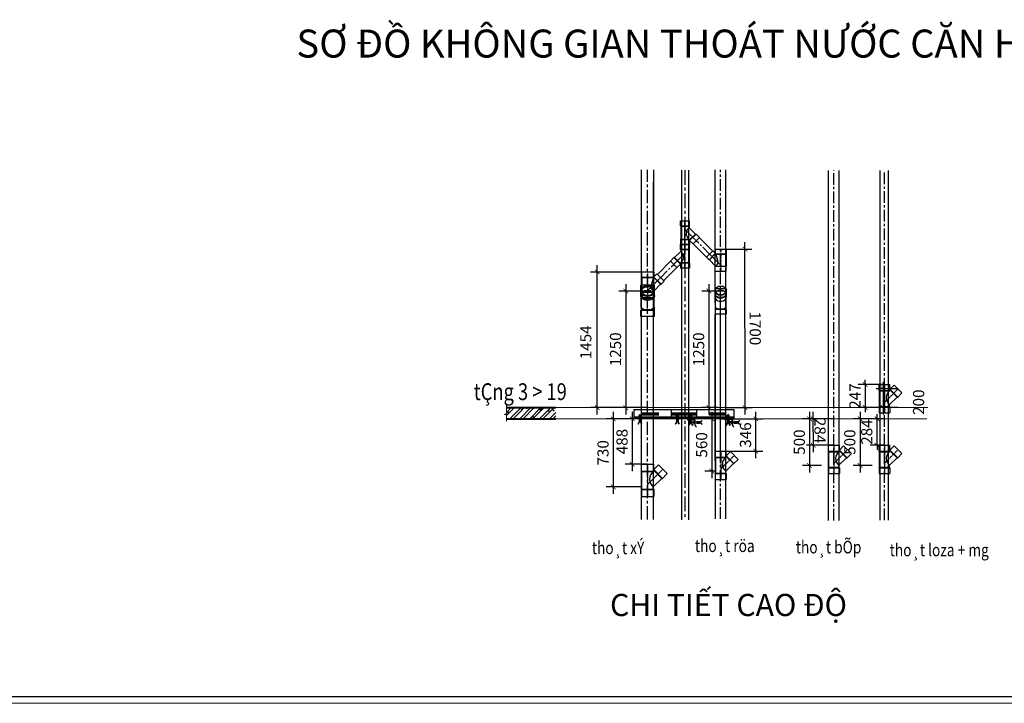
# Model space of a CAD drawing. Units: millimetres. Extents: x 1182064 to 2066477, y -240431 to 293785.
# Drawn here: x 1720065 to 1730630, y 94436 to 101765 of the extents above; entities that cross this region are included whole.
import ezdxf
from ezdxf.enums import TextEntityAlignment as Align

# ---------------------------------------------------------------- set-up
doc = ezdxf.new("R2010")
doc.units = ezdxf.units.MM
doc.linetypes.add('CENTER', pattern=[2, 1.25, -0.25, 0.25, -0.25])
doc.linetypes.add('CENTER2', pattern=[1.125, 0.75, -0.125, 0.125, -0.125])
for name, color, linetype, lineweight in [('0-TEXT', 7, 'Continuous', 9), ('4', 4, 'Continuous', 40), ('9', 9, 'Continuous', 5), ('A-Text', 7, 'Continuous', 20), ('G-ANNO-TTLB-THIN', 151, 'Continuous', 9), ('NET MANH', 8, 'Continuous', 13), ('P-SANR-FIXT', 250, 'Continuous', 5)]:
    doc.layers.add(name, color=color, linetype=linetype, lineweight=lineweight)
for name, color, linetype in [('1TN', 6, 'CENTER2'), ('KT_VATLIEU', 251, 'Continuous'), ('MT-CENTER', 9, 'CENTER2'), ('MT-WATER SUPPLY', 80, 'Continuous'), ('Phu kien uPVC', 3, 'Continuous'), ('TEXT-KT', 3, 'Continuous'), ('ống d100', 1, 'Continuous')]:
    doc.layers.add(name, color=color, linetype=linetype)
doc.styles.add('Arial', font='arial_2.ttf', dxfattribs={"height": 393.413174})
doc.styles.add('ISo a2 dam', font='arialbd_2.ttf')
doc.styles.add('style2', font='vnsimli.shx', dxfattribs={"width": 0.75})
doc.styles.add('vietnam_H', font='Vharial_6.ttf', dxfattribs={"width": 0.8})
doc.dimstyles.new('1-50', dxfattribs={"dimscale": 50, "dimtxt": 2.4, "dimasz": 1, "dimexe": 1.5, "dimexo": 0, "dimgap": 1, "dimtad": 1, "dimdec": 0, "dimzin": 0, "dimdsep": 46, "dimtxsty": 'style2', "dimblk1": 'ARCHTICK', "dimblk2": 'ARCHTICK', "dimsah": 1, "dimcen": 1, "dimdle": 1.5, "dimclrd": 8, "dimclre": 8, "dimclrt": 4, "dimadec": 0, "dimazin": 0, "dimtfac": 1, "dimtdec": 0, "dimtix": 1, "dimtmove": 2, "dimatfit": 3, "dimfxl": 6, "dimtfillclr": 1, "dimtolj": 1, "dimtzin": 0, "dimlwd": -1, "dimlwe": -1, "dimarcsym": 0})

# ---------------------------------------------------------------- blocks, each defined once
blk = doc.blocks.new('khunga2')
at = {"color": 4}
blk.add_line((-276, 276), (-112964, 276), dxfattribs=at)
at = {"layer": 'G-ANNO-TTLB-THIN'}
blk.add_line((-114000, 0), (0, 0), dxfattribs=at)
blk = doc.blocks.new('11123123123')
at = {"ltscale": 100}
for p, q in [((8045500, 331682), (8045468, 331682)), ((8046046, 331682), (8046013, 331682)), ((8046075, 331640), (8046075, 331608))]:
    blk.add_line(p, q, dxfattribs=at)
at = {"ltscale": 100, "const_width": 33}
for points in [[(8045689, 331714), (8045503, 331714)], [(8046009, 331714), (8045823, 331714)]]:
    blk.add_lwpolyline(points, dxfattribs=at)
at = {"layer": 'KT_VATLIEU', "color": 247, "ltscale": 2}
for p, q in [((8045420, 331761), (8045420, 331667)), ((8045420, 331682), (8046090, 331682)), ((8046075, 331653), (8045991, 331653)), ((8046075, 331653), (8046075, 331595))]:
    blk.add_line(p, q, dxfattribs=at)
blk.add_lwpolyline([(8045420, 331761), (8046091, 331761), (8046090, 331667), (8045420, 331667)], dxfattribs=at)
blk.add_arc((8046114, 331606), 40.1, 195.5433, 234.0477, dxfattribs=at)
at = {"layer": 'TEXT-KT', "color": 6}
for p, q in [((8045475, 331667), (8045475, 331629)), ((8045478, 331687), (8045478, 331697)), ((8045478, 331667), (8045478, 331629)), ((8045478, 331658), (8045490, 331658)), ((8045478, 331655), (8045490, 331655)), ((8045478, 331652), (8045490, 331652)), ((8045478, 331649), (8045490, 331649)), ((8045478, 331646), (8045490, 331646)), ((8045478, 331643), (8045490, 331643)), ((8045478, 331641), (8045490, 331641)), ((8045478, 331638), (8045490, 331638)), ((8045478, 331635), (8045490, 331635)), ((8045480, 331699), (8045480, 331705)), ((8045488, 331699), (8045488, 331705)), ((8045490, 331687), (8045490, 331697)), ((8045490, 331667), (8045490, 331629)), ((8045493, 331667), (8045493, 331629)), ((8046021, 331653), (8046021, 331614)), ((8046023, 331687), (8046023, 331697)), ((8046024, 331653), (8046024, 331614)), ((8046024, 331652), (8046036, 331652)), ((8046024, 331649), (8046036, 331649)), ((8046024, 331646), (8046036, 331646)), ((8046024, 331643), (8046036, 331643)), ((8046024, 331640), (8046036, 331640)), ((8046024, 331637), (8046036, 331637)), ((8046024, 331634), (8046036, 331634)), ((8046026, 331699), (8046026, 331705)), ((8046034, 331699), (8046034, 331705)), ((8046036, 331687), (8046036, 331697)), ((8046036, 331653), (8046036, 331614)), ((8046039, 331653), (8046039, 331614)), ((8046090, 331634), (8046128, 331634)), ((8045478, 331632), (8045490, 331632)), ((8045478, 331629), (8045490, 331629)), ((8046024, 331632), (8046036, 331632)), ((8046024, 331629), (8046036, 331629)), ((8046024, 331626), (8046036, 331626)), ((8046024, 331623), (8046036, 331623)), ((8046024, 331620), (8046036, 331620)), ((8046024, 331617), (8046036, 331617)), ((8046024, 331614), (8046036, 331614)), ((8046059, 331628), (8046053, 331628)), ((8046059, 331620), (8046053, 331620)), ((8046071, 331630), (8046061, 331630)), ((8046071, 331618), (8046061, 331618)), ((8046090, 331630), (8046128, 331630)), ((8046090, 331618), (8046128, 331618)), ((8046090, 331615), (8046128, 331615)), ((8046091, 331618), (8046091, 331630)), ((8046094, 331618), (8046094, 331630)), ((8046097, 331618), (8046097, 331630)), ((8046100, 331618), (8046100, 331630)), ((8046103, 331618), (8046103, 331630)), ((8046105, 331618), (8046105, 331630)), ((8046108, 331618), (8046108, 331630)), ((8046111, 331618), (8046111, 331630)), ((8046114, 331618), (8046114, 331630)), ((8046117, 331618), (8046117, 331630)), ((8046120, 331618), (8046120, 331630)), ((8046123, 331618), (8046123, 331630)), ((8046126, 331618), (8046126, 331630)), ((8046128, 331618), (8046128, 331630))]:
    blk.add_line(p, q, dxfattribs=at)
for points in [[(8045472, 331697), (8045472, 331687), (8045496, 331687)], [(8045493, 331699), (8045475, 331699)], [(8045488, 331705), (8045480, 331705)], [(8045486, 331701), (8045482, 331701)], [(8045496, 331687), (8045496, 331697)], [(8045496, 331687), (8045500, 331687), (8045500, 331682)], [(8046017, 331687), (8046013, 331687), (8046013, 331682)], [(8046017, 331697), (8046017, 331687), (8046042, 331687)], [(8046039, 331699), (8046020, 331699)], [(8046034, 331705), (8046026, 331705)], [(8046032, 331707), (8046028, 331707)], [(8046032, 331701), (8046028, 331701)], [(8046042, 331687), (8046042, 331697)], [(8046042, 331687), (8046046, 331687), (8046046, 331682)], [(8046059, 331633), (8046059, 331615)], [(8046071, 331636), (8046061, 331636)], [(8046061, 331612), (8046071, 331612), (8046071, 331636)], [(8046071, 331636), (8046071, 331640), (8046075, 331640)], [(8046053, 331628), (8046053, 331620)], [(8046057, 331626), (8046057, 331622)], [(8046071, 331612), (8046071, 331608), (8046075, 331608)]]:
    blk.add_lwpolyline(points, dxfattribs=at)
for centre, radius, start, end in [((8045475, 331696), 3.32, 22.6199, 157.3801), ((8045484, 331689), 10.2, 53.1301, 126.8699), ((8045493, 331696), 3.32, 22.6199, 157.3801), ((8046020, 331696), 3.32, 22.6199, 157.3801), ((8046030, 331689), 10.2, 53.1301, 126.8699), ((8046028, 331705), 2.04, 90, 180), ((8046032, 331705), 2.04, 0, 90), ((8046039, 331696), 3.32, 22.6199, 157.3801), ((8046062, 331633), 3.32, 112.6199, 247.3801), ((8046124, 331669), 35.9, 275.765, 319.0249), ((8046125, 331666), 35.9, 275.765, 323.3197), ((8045439, 331633), 35.9, 310.9751, 354.235), ((8045443, 331633), 35.9, 306.6803, 354.235), ((8045526, 331633), 35.9, 185.765, 233.3197), ((8045529, 331634), 35.9, 185.765, 229.0249), ((8045985, 331618), 35.9, 310.9751, 354.235), ((8045988, 331618), 35.9, 306.6803, 354.235), ((8046071, 331618), 35.9, 185.765, 233.3197), ((8046075, 331619), 35.9, 185.765, 229.0249), ((8046053, 331626), 2.04, 90, 180), ((8046053, 331622), 2.04, 180, 270), ((8046069, 331624), 10.2, 143.1301, 216.8699), ((8046062, 331615), 3.32, 112.6199, 247.3801), ((8046125, 331583), 35.9, 36.6803, 84.235), ((8046125, 331579), 35.9, 40.9751, 84.235)]:
    blk.add_arc(centre, radius, start, end, dxfattribs=at)
blk = doc.blocks.new('*U1709')
at = {"linetype": 'ByBlock', "ltscale": 200}
for points in [[(-3, 57), (3750, 57)], [(-3, 57), (3750, 57)], [(-3, 57), (3750, 57)], [(-3, -57), (3750, -57)], [(-3, -57), (3750, -57)], [(-3, -57), (3750, -57)]]:
    blk.add_lwpolyline(points, dxfattribs=at)
at = {"color": 8, "linetype": 'CENTER', "ltscale": 100}
blk.add_lwpolyline([(-3, 0), (3750, 0)], dxfattribs=at)
blk.add_lwpolyline([(-3, 0), (3750, 0)], dxfattribs=at)
blk.add_lwpolyline([(-3, 0), (3750, 0)], dxfattribs=at)
blk = doc.blocks.new('y90')
at = {"layer": 'MT-CENTER', "color": 1, "ltscale": 0.1}
for p, q in [((44.557, 18.951), (44.557, 16.415)), ((45.77, 18.561), (44.559, 17.35))]:
    blk.add_line(p, q, dxfattribs=at)
at = {"layer": 'MT-WATER SUPPLY', "color": 1}
for p, q in [((44.068, 18.419), (44.068, 18.951)), ((44.068, 18.951), (45.05, 18.951)), ((45.05, 18.419), (45.05, 18.951)), ((45.05, 18.529), (45.426, 18.905)), ((45.426, 18.905), (46.117, 18.214)), ((44.068, 18.419), (45.05, 18.419)), ((44.068, 18.419), (44.107, 18.378)), ((44.107, 16.987), (44.107, 18.378)), ((44.107, 18.378), (45.011, 18.378)), ((45.05, 18.419), (45.011, 18.378)), ((45.05, 18.529), (45.741, 17.838)), ((45.05, 18.529), (45.05, 18.472)), ((45.05, 18.472), (45.684, 17.838)), ((45.05, 18.419), (45.076, 18.445)), ((45.741, 17.838), (46.117, 18.214)), ((45.007, 17.162), (45.684, 17.838)), ((45.007, 16.987), (45.007, 17.162)), ((45.684, 17.838), (45.741, 17.838)), ((44.068, 16.947), (44.107, 16.987)), ((44.068, 16.947), (44.068, 16.415)), ((44.068, 16.947), (45.05, 16.947)), ((44.068, 16.415), (45.05, 16.415)), ((44.107, 16.987), (45.011, 16.987)), ((45.05, 16.947), (45.011, 16.987)), ((45.05, 16.947), (45.05, 16.415))]:
    blk.add_line(p, q, dxfattribs=at)
blk.add_arc((45.469, 17.769), 0.763, 126.92822, 232.75869, dxfattribs=at)
blk = doc.blocks.new('*U1717')
at = {"linetype": 'ByBlock', "ltscale": 200}
for points in [[(-3, 57), (2455, 57)], [(-3, 57), (2455, 57)], [(-3, 57), (2455, 57)], [(-3, -57), (2455, -57)], [(-3, -57), (2455, -57)], [(-3, -57), (2455, -57)]]:
    blk.add_lwpolyline(points, dxfattribs=at)
at = {"color": 8, "linetype": 'CENTER', "ltscale": 100}
blk.add_lwpolyline([(-3, 0), (2455, 0)], dxfattribs=at)
blk.add_lwpolyline([(-3, 0), (2455, 0)], dxfattribs=at)
blk.add_lwpolyline([(-3, 0), (2455, 0)], dxfattribs=at)
blk = doc.blocks.new('*U1710')
at = {"linetype": 'ByBlock', "ltscale": 200}
for points in [[(-3, 57), (1568, 57)], [(-3, 57), (1568, 57)], [(-3, 57), (1568, 57)], [(-3, -57), (1568, -57)], [(-3, -57), (1568, -57)], [(-3, -57), (1568, -57)]]:
    blk.add_lwpolyline(points, dxfattribs=at)
at = {"color": 8, "linetype": 'CENTER', "ltscale": 100}
blk.add_lwpolyline([(-3, 0), (1568, 0)], dxfattribs=at)
blk.add_lwpolyline([(-3, 0), (1568, 0)], dxfattribs=at)
blk.add_lwpolyline([(-3, 0), (1568, 0)], dxfattribs=at)
blk = doc.blocks.new('Y110')
at = {"layer": 'ống d100'}
for p, q in [((8020570, 311539), (8020570, 311489)), ((8020691, 311539), (8020570, 311539)), ((8020570, 311489), (8020570, 311489)), ((8020570, 311489), (8020570, 311489)), ((8020570, 311483), (8020570, 311448)), ((8020690, 311489), (8020691, 311489)), ((8020691, 311489), (8020690, 311489)), ((8020691, 311539), (8020691, 311489)), ((8020691, 311483), (8020691, 311448)), ((8020573, 311434), (8020573, 311346)), ((8020687, 311434), (8020687, 311346)), ((8020573, 311320), (8020570, 311316)), ((8020570, 311316), (8020570, 311266)), ((8020691, 311266), (8020570, 311266)), ((8020573, 311346), (8020573, 311320)), ((8020687, 311346), (8020687, 311320)), ((8020687, 311320), (8020691, 311316)), ((8020691, 311316), (8020691, 311266))]:
    blk.add_line(p, q, dxfattribs=at)
at = {"layer": 'ống d100', "color": 9}
for p, q in [((8020691, 311316), (8020570, 311316)), ((8020687, 311320), (8020573, 311320)), ((8020630, 311266), (8020630, 311316))]:
    blk.add_line(p, q, dxfattribs=at)
blk.add_ellipse((8020630, 311483), major_axis=(-60.5, 0), ratio=0.707107, dxfattribs=at)
blk.add_ellipse((8020630, 311448), major_axis=(-60.5, 0), ratio=0.707107, start_param=0, end_param=3.141593, dxfattribs=at)
at = {"layer": 'ống d100'}
blk.add_ellipse((8020630, 311346), major_axis=(-57, 0), ratio=0.414214, start_param=0, end_param=3.141593, dxfattribs=at)
blk.add_open_spline([(8020573, 311483), (8020573, 311481), (8020574, 311479), (8020575, 311474), (8020576, 311471), (8020579, 311466), (8020581, 311463), (8020586, 311458), (8020589, 311456), (8020596, 311452), (8020599, 311450), (8020607, 311447), (8020611, 311446), (8020620, 311445), (8020624, 311444), (8020633, 311444), (8020637, 311444), (8020646, 311445), (8020650, 311446), (8020658, 311449), (8020662, 311451), (8020669, 311454), (8020672, 311456), (8020677, 311461), (8020679, 311463), (8020683, 311469), (8020685, 311471), (8020687, 311477), (8020687, 311480), (8020687, 311486), (8020687, 311488), (8020685, 311494), (8020684, 311497), (8020680, 311502), (8020678, 311505), (8020673, 311509), (8020670, 311512), (8020663, 311516), (8020660, 311517), (8020652, 311520), (8020648, 311521), (8020639, 311522), (8020635, 311523), (8020626, 311523), (8020622, 311522), (8020613, 311521), (8020609, 311520), (8020601, 311517), (8020597, 311516), (8020591, 311512), (8020588, 311510), (8020582, 311505), (8020580, 311502), (8020577, 311497), (8020575, 311494), (8020574, 311489), (8020573, 311486), (8020573, 311483)], degree=3, knots=[0, 0, 0, 0, 0.178329, 0.178329, 0.404942, 0.404942, 0.631555, 0.631555, 0.858167, 0.858167, 1.08478, 1.08478, 1.311392, 1.311392, 1.538005, 1.538005, 1.764618, 1.764618, 1.99123, 1.99123, 2.217843, 2.217843, 2.444455, 2.444455, 2.671068, 2.671068, 2.89768, 2.89768, 3.124293, 3.124293, 3.350906, 3.350906, 3.577518, 3.577518, 3.804131, 3.804131, 4.030743, 4.030743, 4.257356, 4.257356, 4.483969, 4.483969, 4.710581, 4.710581, 4.937194, 4.937194, 5.163806, 5.163806, 5.390419, 5.390419, 5.617032, 5.617032, 5.843644, 5.843644, 6.070257, 6.070257, 6.283185, 6.283185, 6.283185, 6.283185], dxfattribs=at)
blk = doc.blocks.new('1111111')
at = {"layer": 'NET MANH', "ltscale": 5}
for p, q in [((8022049.7, 311561.7), (8022049.7, 311560.9)), ((8022104.1, 311561.4), (8022049.7, 311560.9)), ((8022104.1, 311562.2), (8022104.1, 311561.4))]:
    blk.add_line(p, q, dxfattribs=at)
for centre, start, end in [((8022049.7, 311558.9), 90.51545, 180.51545), ((8022104.1, 311559.4), 0.51545, 90.51545)]:
    blk.add_arc(centre, 2.07, start, end, dxfattribs=at)
at = {"layer": 'Phu kien uPVC', "ltscale": 5}
for p, q in [((8022103.2, 311562.3), (8022050.5, 311561.8)), ((8022103.3, 311556.4), (8022050.6, 311556)), ((8022135.7, 311526.5), (8022135.5, 311546.6)), ((8022018.7, 311525.4), (8022018.5, 311544.3))]:
    blk.add_line(p, q, dxfattribs=at)
blk.add_lwpolyline([(8022135.2, 311581), (8022100.9, 311606.2), (8022052.2, 311606.1), (8022018.2, 311581.4), (8022018.5, 311544.3), (8022053, 311520), (8022101.6, 311520.8), (8022135.5, 311546.6)], close=True, dxfattribs=at)
blk.add_lwpolyline([(8022018.5, 311540.2), (8022053, 311515.9), (8022101.7, 311516.7), (8022135.6, 311542.4)], dxfattribs=at)
for centre, start, end in [((8022050.6, 311558.9), 90.51545, 180.51545), ((8022050.6, 311558.9), 180.51545, 270.51545), ((8022103.2, 311559.4), 0.51545, 90.51545), ((8022103.2, 311559.4), 270.51545, 0.51545)]:
    blk.add_arc(centre, 2.93, start, end, dxfattribs=at)
blk.add_ellipse((8022077.2, 311525.9), major_axis=(58.5, 0.5), ratio=0.707107, start_param=3.140811, end_param=6.283185, dxfattribs=at)
blk = doc.blocks.new('Y-125x100(SIDE)DN')
for p, q in [((74, 216), (-74, 216)), ((-74, 216), (-74, 151)), ((-70, 148), (-74, 151)), ((-70, 148), (-70, -15)), ((74, 216), (74, 159)), ((74, 159), (107, 193)), ((107, 193), (193, 107)), ((152, 72), (70, -11)), ((152, 72), (157, 72)), ((157, 72), (193, 107)), ((-70, -15), (-74, -19)), ((-74, -84), (-74, -19)), ((-74, -84), (74, -84)), ((70, -11), (70, -15)), ((70, -15), (74, -19)), ((74, -84), (74, -19))]:
    blk.add_line(p, q)
at = {"color": 8}
for p, q in [((72, 151), (-74, 151)), ((69, 148), (-70, 148)), ((73, 157), (157, 72)), ((73, 152), (152, 72)), ((-74, -19), (74, -19)), ((-70, -15), (70, -15))]:
    blk.add_line(p, q, dxfattribs=at)
at = {"color": 8, "linetype": 'CENTER2', "ltscale": 0.25}
blk.add_line((150, 150), (0, 0), dxfattribs=at)
blk.add_lwpolyline([(0, 216), (0, -84)], dxfattribs=at)
at = {"color": 8}
blk.add_open_spline([(69, 148), (69, 147), (69, 147), (69, 147), (68, 146), (68, 144), (67, 143), (66, 139), (65, 138), (64, 134), (63, 132), (62, 128), (61, 126), (60, 121), (58, 118), (56, 112), (55, 108), (53, 102), (52, 98), (50, 91), (49, 88), (47, 80), (46, 77), (44, 70), (44, 66), (42, 59), (42, 55), (41, 50), (41, 48), (41, 44), (41, 42), (41, 39), (41, 37), (41, 33), (41, 31), (42, 27), (42, 25), (44, 21), (44, 19), (46, 16), (47, 14), (49, 11), (50, 9), (52, 7), (53, 5), (55, 3), (56, 2), (58, 0), (59, -1), (60, -3), (61, -4), (63, -5), (64, -6), (65, -7), (66, -7), (67, -8), (67, -9), (68, -9), (69, -10), (69, -10), (70, -10), (70, -11), (70, -11), (70, -11)], degree=3, knots=[142.856445, 142.856445, 142.856445, 142.856445, 142.973619, 142.973619, 147.14668, 147.14668, 154.167523, 154.167523, 161.188365, 161.188365, 168.209208, 168.209208, 175.230051, 175.230051, 185.939904, 185.939904, 196.649757, 196.649757, 207.35961, 207.35961, 218.069463, 218.069463, 228.779316, 228.779316, 239.489169, 239.489169, 250.199022, 250.199022, 255.553948, 255.553948, 260.908875, 260.908875, 266.774579, 266.774579, 272.640284, 272.640284, 278.505988, 278.505988, 284.371693, 284.371693, 290.237397, 290.237397, 296.103101, 296.103101, 301.968806, 301.968806, 307.83451, 307.83451, 313.349686, 313.349686, 318.864862, 318.864862, 324.380038, 324.380038, 329.895214, 329.895214, 335.41039, 335.41039, 340.925565, 340.925565, 346.440741, 346.440741, 351.955917, 351.955917, 351.955917, 351.955917], dxfattribs=at)
for points in [[(72, 151), (71, 150), (70, 149), (69, 148)], [(73, 152), (73, 151), (72, 151), (72, 151)]]:
    blk.add_open_spline(points, degree=3)
for points, knots in [([(74, 159), (74, 159), (73, 159), (73, 159), (73, 159), (73, 158), (73, 158), (73, 157), (73, 157), (73, 157), (73, 157), (73, 157)], [22.025665, 22.025665, 22.025665, 22.025665, 24.778873, 24.778873, 27.532081, 27.532081, 30.285289, 30.285289, 33.038498, 33.038498, 33.588598, 33.588598, 33.588598, 33.588598]), ([(73, 152), (73, 152), (73, 153), (73, 155), (73, 156), (73, 157)], [2.696214, 2.696214, 2.696214, 2.696214, 5.133685, 5.133685, 7.249813, 7.249813, 7.249813, 7.249813])]:
    blk.add_open_spline(points, degree=3, knots=knots)
blk = doc.blocks.new('*U1712')
at = {"linetype": 'ByBlock', "ltscale": 200}
for points in [[(-3, 57), (197, 57)], [(-3, 57), (197, 57)], [(-3, 57), (197, 57)], [(-3, -57), (197, -57)], [(-3, -57), (197, -57)], [(-3, -57), (197, -57)]]:
    blk.add_lwpolyline(points, dxfattribs=at)
at = {"color": 8, "linetype": 'CENTER', "ltscale": 100}
blk.add_lwpolyline([(-3, 0), (197, 0)], dxfattribs=at)
blk.add_lwpolyline([(-3, 0), (197, 0)], dxfattribs=at)
blk.add_lwpolyline([(-3, 0), (197, 0)], dxfattribs=at)
blk = doc.blocks.new('*U1713')
at = {"linetype": 'ByBlock', "ltscale": 200}
for points in [[(-3, 57), (1221, 57)], [(-3, 57), (1221, 57)], [(-3, 57), (1221, 57)], [(-3, -57), (1221, -57)], [(-3, -57), (1221, -57)], [(-3, -57), (1221, -57)]]:
    blk.add_lwpolyline(points, dxfattribs=at)
at = {"color": 8, "linetype": 'CENTER', "ltscale": 100}
blk.add_lwpolyline([(-3, 0), (1221, 0)], dxfattribs=at)
blk.add_lwpolyline([(-3, 0), (1221, 0)], dxfattribs=at)
blk.add_lwpolyline([(-3, 0), (1221, 0)], dxfattribs=at)
blk = doc.blocks.new('*U1714')
at = {"linetype": 'ByBlock', "ltscale": 200}
for points in [[(-3, 57), (3195.9, 57)], [(-3, 57), (3195.9, 57)], [(-3, 57), (3195.9, 57)], [(-3, -57), (3195.9, -57)], [(-3, -57), (3195.9, -57)], [(-3, -57), (3195.9, -57)]]:
    blk.add_lwpolyline(points, dxfattribs=at)
at = {"color": 8, "linetype": 'CENTER', "ltscale": 100}
blk.add_lwpolyline([(-3, 0), (3195.9, 0)], dxfattribs=at)
blk.add_lwpolyline([(-3, 0), (3195.9, 0)], dxfattribs=at)
blk.add_lwpolyline([(-3, 0), (3195.9, 0)], dxfattribs=at)
blk = doc.blocks.new('*U1715')
at = {"linetype": 'ByBlock', "ltscale": 200}
for points in [[(-3, 57), (1110.1, 57)], [(-3, 57), (1110.1, 57)], [(-3, 57), (1110.1, 57)], [(-3, -57), (1110.1, -57)], [(-3, -57), (1110.1, -57)], [(-3, -57), (1110.1, -57)]]:
    blk.add_lwpolyline(points, dxfattribs=at)
at = {"color": 8, "linetype": 'CENTER', "ltscale": 100}
blk.add_lwpolyline([(-3, 0), (1110.1, 0)], dxfattribs=at)
blk.add_lwpolyline([(-3, 0), (1110.1, 0)], dxfattribs=at)
blk.add_lwpolyline([(-3, 0), (1110.1, 0)], dxfattribs=at)
blk = doc.blocks.new('*U1711')
at = {"linetype": 'ByBlock', "ltscale": 200}
for points in [[(-3, 57), (243, 57)], [(-3, 57), (243, 57)], [(-3, 57), (243, 57)], [(-3, -57), (243, -57)], [(-3, -57), (243, -57)], [(-3, -57), (243, -57)]]:
    blk.add_lwpolyline(points, dxfattribs=at)
at = {"color": 8, "linetype": 'CENTER', "ltscale": 100}
blk.add_lwpolyline([(-3, 0), (243, 0)], dxfattribs=at)
blk.add_lwpolyline([(-3, 0), (243, 0)], dxfattribs=at)
blk.add_lwpolyline([(-3, 0), (243, 0)], dxfattribs=at)
blk = doc.blocks.new('Y-125x125(UP90)DN')
at = {"extrusion": (1, 0, -2e-16)}
for p, q in [((73, 235), (-74, 235)), ((-74, 170), (-74, 235)), ((73, 170), (73, 235)), ((-74, 170), (-74, 170)), ((-74, 170), (-74, 170)), ((-74, 124), (-74, 170)), ((-70, 0), (-70, 108)), ((70, 0), (70, 108)), ((73, 170), (73, 170)), ((73, 170), (73, 170)), ((73, 124), (73, 170)), ((-70, 0), (-70, -32)), ((70, 0), (70, -32)), ((-70, -32), (-74, -35)), ((-74, -100), (-74, -35)), ((73, -100), (-74, -100)), ((70, -32), (73, -35)), ((73, -100), (73, -35))]:
    blk.add_line(p, q, dxfattribs=at)
at = {"color": 8, "extrusion": (1, 0, -2e-16)}
for p, q in [((73, -35), (-74, -35)), ((70, -32), (-70, -32))]:
    blk.add_line(p, q, dxfattribs=at)
at = {"color": 7, "extrusion": (-1.83673e-16, -2e-16, -1)}
blk.add_ellipse((0, 170), major_axis=(-73.5, 0), ratio=0.707107, dxfattribs=at)
at = {"extrusion": (-1.83673e-16, -2e-16, -1)}
for start_param, end_param in [(5.973341, 6.283185), (3.141593, 3.451437)]:
    blk.add_ellipse((0, 124), major_axis=(-73.5, 0), ratio=0.707107, start_param=start_param, end_param=end_param, dxfattribs=at)
at = {"color": 8, "extrusion": (-1.83673e-16, -2e-16, -1)}
blk.add_ellipse((0, 124), major_axis=(-73.5, 0), ratio=0.707107, start_param=3.451437, end_param=5.973341, dxfattribs=at)
at = {"color": 8, "extrusion": (-1.84286e-16, -2e-16, -1)}
blk.add_ellipse((0, 0), major_axis=(-70, 0), ratio=0.414214, start_param=3.141593, end_param=6.283185, dxfattribs=at)
blk.add_open_spline([(-71, 170), (-71, 172), (-70, 175), (-69, 181), (-67, 184), (-64, 191), (-61, 194), (-55, 200), (-52, 203), (-44, 208), (-40, 210), (-31, 214), (-26, 215), (-16, 218), (-10, 218), (0, 219), (5, 219), (16, 218), (21, 217), (31, 214), (36, 212), (44, 208), (48, 205), (55, 200), (59, 197), (64, 191), (66, 188), (69, 181), (70, 177), (71, 170), (71, 167), (69, 159), (68, 156), (64, 149), (62, 146), (56, 140), (53, 137), (45, 132), (41, 130), (32, 126), (27, 124), (17, 122), (12, 121), (1, 121), (-4, 121), (-15, 122), (-20, 123), (-30, 125), (-35, 127), (-43, 131), (-47, 133), (-55, 139), (-58, 142), (-63, 148), (-65, 151), (-69, 158), (-70, 161), (-70, 167), (-71, 168), (-71, 170)], degree=3, knots=[0, 0, 0, 0, 0.161114, 0.161114, 0.384063, 0.384063, 0.607013, 0.607013, 0.829962, 0.829962, 1.052911, 1.052911, 1.275861, 1.275861, 1.49881, 1.49881, 1.721759, 1.721759, 1.944709, 1.944709, 2.167658, 2.167658, 2.390607, 2.390607, 2.613556, 2.613556, 2.836506, 2.836506, 3.059455, 3.059455, 3.282404, 3.282404, 3.505565, 3.505565, 3.728726, 3.728726, 3.951887, 3.951887, 4.175048, 4.175048, 4.398209, 4.398209, 4.62137, 4.62137, 4.844531, 4.844531, 5.067691, 5.067691, 5.290852, 5.290852, 5.514013, 5.514013, 5.737174, 5.737174, 5.960335, 5.960335, 6.183496, 6.183496, 6.283185, 6.283185, 6.283185, 6.283185])
blk = doc.blocks.new('*U1716')
blk.add_blockref('Y-125x125(UP90)DN', (0, 0))
blk = doc.blocks.new('_ArchTick')
at = {"color": 0, "linetype": 'ByBlock', "const_width": 0.15}
blk.add_lwpolyline([(-0.5, -0.5), (0.5, 0.5)], dxfattribs=at)
blk = doc.blocks.new('*D1803')
at = {"color": 8}
for p, q in [((1726263, 97531), (1726263, 99135)), ((1726803, 99060), (1726188, 99060)), ((1726803, 97606), (1726188, 97606))]:
    blk.add_line(p, q, dxfattribs=at)
at = {"layer": 'Defpoints', "color": 0}
for p in [(1726263, 99060), (1726803, 99060), (1726803, 97606)]:
    blk.add_point(p, dxfattribs=at)
at = {"color": 8, "xscale": 50, "yscale": 50, "zscale": 50}
for p, rotation in [((1726263, 99060), 90), ((1726263, 97606), 270)]:
    blk.add_blockref('_ArchTick', p, dxfattribs=dict(at, rotation=rotation))
at = {"color": 4, "insert": (1726139, 98306), "char_height": 120, "attachment_point": 5, "rotation": 90, "style": 'style2'}
blk.add_mtext('\\A1;1454', dxfattribs=at)
blk = doc.blocks.new('*D1804')
at = {"color": 8}
for p, q in [((1726568, 98931), (1726568, 97531)), ((1726770, 98856), (1726493, 98856)), ((1726770, 97606), (1726493, 97606))]:
    blk.add_line(p, q, dxfattribs=at)
at = {"layer": 'Defpoints', "color": 0}
for p in [(1726770, 98856), (1726568, 97606), (1726770, 97606)]:
    blk.add_point(p, dxfattribs=at)
at = {"color": 8, "xscale": 50, "yscale": 50, "zscale": 50}
for p, rotation in [((1726568, 98856), 90), ((1726568, 97606), 270)]:
    blk.add_blockref('_ArchTick', p, dxfattribs=dict(at, rotation=rotation))
at = {"color": 4, "insert": (1726458, 98231), "char_height": 120, "attachment_point": 5, "rotation": 90, "style": 'style2'}
blk.add_mtext('\\A1;1250', dxfattribs=at)
blk = doc.blocks.new('*D1809')
at = {"color": 8}
for p, q in [((1727848, 97531), (1727847, 99381)), ((1727642, 99306), (1727922, 99306)), ((1727643, 97606), (1727923, 97606))]:
    blk.add_line(p, q, dxfattribs=at)
at = {"layer": 'Defpoints', "color": 0}
for p in [(1727642, 99306), (1727847, 99306), (1727643, 97606)]:
    blk.add_point(p, dxfattribs=at)
at = {"color": 8, "xscale": 50, "yscale": 50, "zscale": 50}
for p, rotation in [((1727847, 99306), 90.02723482801625), ((1727848, 97606), 270.0272348280162)]:
    blk.add_blockref('_ArchTick', p, dxfattribs=dict(at, rotation=rotation))
at = {"color": 4, "insert": (1727957, 98456), "char_height": 120, "attachment_point": 5, "rotation": 270.0272, "style": 'style2'}
blk.add_mtext('\\A1;1700', dxfattribs=at)
blk = doc.blocks.new('*D1805')
at = {"color": 8}
for p, q in [((1727460, 98931), (1727460, 97531)), ((1727556, 98856), (1727385, 98856)), ((1727556, 97606), (1727385, 97606))]:
    blk.add_line(p, q, dxfattribs=at)
at = {"layer": 'Defpoints', "color": 0}
for p in [(1727556, 98856), (1727460, 97606), (1727556, 97606)]:
    blk.add_point(p, dxfattribs=at)
at = {"color": 8, "xscale": 50, "yscale": 50, "zscale": 50}
for p, rotation in [((1727460, 98856), 90), ((1727460, 97606), 270)]:
    blk.add_blockref('_ArchTick', p, dxfattribs=dict(at, rotation=rotation))
at = {"color": 4, "insert": (1727350, 98231), "char_height": 120, "attachment_point": 5, "rotation": 90, "style": 'style2'}
blk.add_mtext('\\A1;1250', dxfattribs=at)
blk = doc.blocks.new('*U1718')
at = {"linetype": 'ByBlock', "ltscale": 200}
for points in [[(-3, 30), (2995.4, 30)], [(-3, 30), (2995.4, 30)], [(-3, 30), (2995.4, 30)], [(-3, -30), (2995.4, -30)], [(-3, -30), (2995.4, -30)], [(-3, -30), (2995.4, -30)]]:
    blk.add_lwpolyline(points, dxfattribs=at)
at = {"color": 8, "linetype": 'CENTER', "ltscale": 100}
blk.add_lwpolyline([(-3, 0), (2995.4, 0)], dxfattribs=at)
blk.add_lwpolyline([(-3, 0), (2995.4, 0)], dxfattribs=at)
blk.add_lwpolyline([(-3, 0), (2995.4, 0)], dxfattribs=at)
blk = doc.blocks.new('*D1806')
at = {"color": 8}
for p, q in [((1726434, 97561), (1726434, 96681)), ((1726738, 97486), (1726359, 97486)), ((1726738, 96756), (1726359, 96756))]:
    blk.add_line(p, q, dxfattribs=at)
at = {"layer": 'Defpoints', "color": 0}
for p in [(1726738, 97486), (1726434, 96756), (1726738, 96756)]:
    blk.add_point(p, dxfattribs=at)
at = {"color": 8, "xscale": 50, "yscale": 50, "zscale": 50}
for p, rotation in [((1726434, 97486), 90), ((1726434, 96756), 270)]:
    blk.add_blockref('_ArchTick', p, dxfattribs=dict(at, rotation=rotation))
at = {"color": 4, "insert": (1726324, 97121), "char_height": 120, "attachment_point": 5, "rotation": 90, "style": 'style2'}
blk.add_mtext('\\A1;730', dxfattribs=at)
blk = doc.blocks.new('*D1810')
at = {"color": 8}
for p, q in [((1727492, 97561), (1727492, 96851)), ((1727529, 97486), (1727417, 97486)), ((1727529, 96926), (1727417, 96926))]:
    blk.add_line(p, q, dxfattribs=at)
at = {"layer": 'Defpoints', "color": 0}
for p in [(1727529, 97486), (1727492, 96926), (1727529, 96926)]:
    blk.add_point(p, dxfattribs=at)
at = {"color": 8, "xscale": 50, "yscale": 50, "zscale": 50}
for p, rotation in [((1727492, 97486), 90), ((1727492, 96926), 270)]:
    blk.add_blockref('_ArchTick', p, dxfattribs=dict(at, rotation=rotation))
at = {"color": 4, "insert": (1727382, 97206), "char_height": 120, "attachment_point": 5, "rotation": 90, "style": 'style2'}
blk.add_mtext('\\A1;560', dxfattribs=at)
blk = doc.blocks.new('*D1807')
at = {"color": 8}
for p, q in [((1728540, 97561), (1728540, 96911)), ((1728670, 97486), (1728465, 97486)), ((1728670, 96986), (1728465, 96986))]:
    blk.add_line(p, q, dxfattribs=at)
at = {"layer": 'Defpoints', "color": 0}
for p in [(1728670, 97486), (1728540, 96986), (1728670, 96986)]:
    blk.add_point(p, dxfattribs=at)
at = {"color": 8, "xscale": 50, "yscale": 50, "zscale": 50}
for p, rotation in [((1728540, 97486), 90), ((1728540, 96986), 270)]:
    blk.add_blockref('_ArchTick', p, dxfattribs=dict(at, rotation=rotation))
at = {"color": 4, "insert": (1728430, 97236), "char_height": 120, "attachment_point": 5, "rotation": 90, "style": 'style2'}
blk.add_mtext('\\A1;500', dxfattribs=at)
blk = doc.blocks.new('*D1811')
at = {"color": 8}
for p, q in [((1727963, 97064), (1727963, 97560)), ((1727586, 97486), (1728038, 97485)), ((1727586, 97140), (1728038, 97139))]:
    blk.add_line(p, q, dxfattribs=at)
at = {"layer": 'Defpoints', "color": 0}
for p in [(1727586, 97486), (1727963, 97485), (1727586, 97140)]:
    blk.add_point(p, dxfattribs=at)
at = {"color": 8, "xscale": 50, "yscale": 50, "zscale": 50}
for p, rotation in [((1727963, 97485), 89.89921337400746), ((1727963, 97139), 269.8992133740074)]:
    blk.add_blockref('_ArchTick', p, dxfattribs=dict(at, rotation=rotation))
at = {"color": 4, "insert": (1727853, 97312), "char_height": 120, "attachment_point": 5, "rotation": 89.8992, "style": 'style2'}
blk.add_mtext('\\A1;346', dxfattribs=at)
blk = doc.blocks.new('*U1719')
at = {"linetype": 'ByBlock', "ltscale": 200}
for points in [[(3, 45), (-3746, 45)], [(3, 45), (-3746, 45)], [(3, 45), (-3746, 45)], [(3, -45), (-3746, -45)], [(3, -45), (-3746, -45)], [(3, -45), (-3746, -45)]]:
    blk.add_lwpolyline(points, dxfattribs=at)
at = {"color": 8, "linetype": 'CENTER', "ltscale": 100}
blk.add_lwpolyline([(3, 0), (-3746, 0)], dxfattribs=at)
blk.add_lwpolyline([(3, 0), (-3746, 0)], dxfattribs=at)
blk.add_lwpolyline([(3, 0), (-3746, 0)], dxfattribs=at)
blk = doc.blocks.new('*D1798')
at = {"color": 8}
for p, q in [((1729082, 97561), (1729082, 96911)), ((1729212, 97486), (1729007, 97486)), ((1729212, 96986), (1729007, 96986))]:
    blk.add_line(p, q, dxfattribs=at)
at = {"layer": 'Defpoints', "color": 0}
for p in [(1729212, 97486), (1729082, 96986), (1729212, 96986)]:
    blk.add_point(p, dxfattribs=at)
at = {"color": 8, "xscale": 50, "yscale": 50, "zscale": 50}
for p, rotation in [((1729082, 97486), 90), ((1729082, 96986), 270)]:
    blk.add_blockref('_ArchTick', p, dxfattribs=dict(at, rotation=rotation))
at = {"color": 4, "insert": (1728972, 97236), "char_height": 120, "attachment_point": 5, "rotation": 90, "style": 'style2'}
blk.add_mtext('\\A1;500', dxfattribs=at)
blk = doc.blocks.new('*D1799')
at = {"color": 8}
for p, q in [((1729264, 97486), (1729264, 97536)), ((1729344, 97486), (1729189, 97486)), ((1729264, 97202), (1729264, 97486)), ((1729344, 97202), (1729189, 97202)), ((1729264, 97202), (1729264, 97152))]:
    blk.add_line(p, q, dxfattribs=at)
at = {"layer": 'Defpoints', "color": 0}
for p in [(1729264, 97486), (1729344, 97486), (1729344, 97202)]:
    blk.add_point(p, dxfattribs=at)
at = {"color": 8, "xscale": 50, "yscale": 50, "zscale": 50}
for p, rotation in [((1729264, 97486), 270), ((1729264, 97202), 90)]:
    blk.add_blockref('_ArchTick', p, dxfattribs=dict(at, rotation=rotation))
at = {"color": 4, "insert": (1729154, 97344), "char_height": 120, "attachment_point": 5, "rotation": 90, "style": 'style2'}
blk.add_mtext('\\A1;284', dxfattribs=at)
blk = doc.blocks.new('*D1808')
at = {"color": 8}
for p, q in [((1729344, 97853.14429), (1729063, 97853.14429)), ((1729138, 97853.14429), (1729138, 97903.14429)), ((1729138, 97853.14429), (1729138, 97606)), ((1729344, 97606), (1729063, 97606)), ((1729138, 97606), (1729138, 97556))]:
    blk.add_line(p, q, dxfattribs=at)
at = {"layer": 'Defpoints', "color": 0}
for p in [(1729344, 97853.14429), (1729138, 97606), (1729344, 97606)]:
    blk.add_point(p, dxfattribs=at)
at = {"color": 8, "xscale": 50, "yscale": 50, "zscale": 50}
for p, rotation in [((1729138, 97853.14429), 270), ((1729138, 97606), 90)]:
    blk.add_blockref('_ArchTick', p, dxfattribs=dict(at, rotation=rotation))
at = {"color": 4, "insert": (1729028, 97729.572145), "char_height": 120, "attachment_point": 5, "rotation": 90, "style": 'style2'}
blk.add_mtext('\\A1;247', dxfattribs=at)
blk = doc.blocks.new('*D1800')
at = {"color": 8}
for p, q in [((1726638, 97561), (1726638, 96923)), ((1726803, 97486), (1726563, 97486)), ((1726803, 96998), (1726563, 96998))]:
    blk.add_line(p, q, dxfattribs=at)
at = {"layer": 'Defpoints', "color": 0}
for p in [(1726803, 97486), (1726638, 96998), (1726803, 96998)]:
    blk.add_point(p, dxfattribs=at)
at = {"color": 8, "xscale": 50, "yscale": 50, "zscale": 50}
for p, rotation in [((1726638, 97486), 90), ((1726638, 96998), 270)]:
    blk.add_blockref('_ArchTick', p, dxfattribs=dict(at, rotation=rotation))
at = {"color": 4, "insert": (1726528, 97242), "char_height": 120, "attachment_point": 5, "rotation": 90, "style": 'style2'}
blk.add_mtext('\\A1;488', dxfattribs=at)
blk = doc.blocks.new('*D1801')
at = {"color": 8}
for p, q in [((1728581, 97127), (1728580, 97561)), ((1728802, 97486), (1728505, 97486)), ((1728802, 97202), (1728506, 97202))]:
    blk.add_line(p, q, dxfattribs=at)
at = {"layer": 'Defpoints', "color": 0}
for p in [(1728580, 97486), (1728802, 97486), (1728802, 97202)]:
    blk.add_point(p, dxfattribs=at)
at = {"color": 8, "xscale": 50, "yscale": 50, "zscale": 50}
for p, rotation in [((1728580, 97486), 90.04018446952958), ((1728581, 97202), 270.0401844695296)]:
    blk.add_blockref('_ArchTick', p, dxfattribs=dict(at, rotation=rotation))
at = {"color": 4, "insert": (1728653, 97360), "char_height": 120, "attachment_point": 5, "rotation": 270.0402, "style": 'style2'}
blk.add_mtext('\\A1;284', dxfattribs=at)
blk = doc.blocks.new('*D1802')
at = {"color": 8}
for p, q in [((1729331, 97882), (1729330, 97531)), ((1729490, 97806), (1729256, 97807)), ((1729489, 97606), (1729255, 97607))]:
    blk.add_line(p, q, dxfattribs=at)
at = {"layer": 'Defpoints', "color": 0}
for p in [(1729490, 97806), (1729330, 97606), (1729489, 97606)]:
    blk.add_point(p, dxfattribs=at)
at = {"color": 8, "xscale": 50, "yscale": 50, "zscale": 50}
for p, rotation in [((1729331, 97807), 89.8408101900552), ((1729330, 97606), 269.8408101900552)]:
    blk.add_blockref('_ArchTick', p, dxfattribs=dict(at, rotation=rotation))
at = {"color": 4, "insert": (1729710, 97664), "char_height": 120, "attachment_point": 5, "rotation": 89.8408, "style": 'style2'}
blk.add_mtext('\\A1;200', dxfattribs=at)

msp = doc.modelspace()

# ---------------------------------------------------------------- hatches: boundary and pattern name
at = {"layer": '9', "ltscale": 0.2}
h = msp.add_hatch(dxfattribs=at)
h.set_pattern_fill('BTCT', color=256, scale=20, style=0)
h.set_pattern_definition([(50, (1090058.13, 242440.83), (143.452037, -12.550427), [15, -165]), (355, (1090058.13, 242440.83), (-27.750267, 150.438427), [12, -132]), (100.4514, (1090070.08, 242439.78), (115.701876, 137.887908), [12.748038, -140.228422]), (46.1842, (1090058.13, 242480.83), (213.44821, -33.103803), [22.5, -247.5]), (96.6356, (1090075.92, 242478.07), (186.93254, 194.823574), [19.12206, -210.3426]), (351.1842, (1090058.13, 242480.83), (186.93239, 194.82372), [18, -198]), (21, (1090078.13, 242470.83), (119.38141, -80.523778), [15, -165]), (326, (1090078.13, 242470.83), (48.663066, 145.03001), [12, -132]), (71.4514, (1090088.08, 242464.12), (168.044526, 64.5061), [12.748038, -140.228422]), (37.5, (1090058.13, 242440.826), (2.431971, 66.5787708), [0, -130.4, 0, -134, 0, -132.5]), (7.5, (1090058.13, 242440.826), (52.6139075, 78.882342), [0, -76.4, 0, -127.4, 0, -50.5]), (327.5, (1090013.53, 242440.826), (106.7644872, -4.5109743), [0, -50, 0, -156, 0, -207]), (317.5, (1089993.53, 242440.83), (116.637234, 20.020996), [0, -65, 0, -103.6, 0, -147]), (45, (1090058.13, 242440.83), (-53.033009, 53.033009), []), (45, (1090093.48, 242440.83), (-53.033009, 53.033009), [])])
h.paths.add_polyline_path([(1725817.58, 97486), (1725817.58, 97606), (1725288.539, 97606), (1725288.539, 97558), (1725312.539, 97558), (1725264.539, 97534), (1725288.539, 97534), (1725288.539, 97486)])
h = msp.add_hatch(dxfattribs=at)
h.set_pattern_fill('BTCT', color=256, scale=20, style=0)
h.set_pattern_definition([(50, (1090058.13, 242440.83), (143.452037, -12.550427), [15, -165]), (355, (1090058.13, 242440.83), (-27.750267, 150.438427), [12, -132]), (100.4514, (1090070.08, 242439.78), (115.701876, 137.887908), [12.748038, -140.228422]), (46.1842, (1090058.13, 242480.83), (213.44821, -33.103803), [22.5, -247.5]), (96.6356, (1090075.92, 242478.07), (186.93254, 194.823574), [19.12206, -210.3426]), (351.1842, (1090058.13, 242480.83), (186.93239, 194.82372), [18, -198]), (21, (1090078.13, 242470.83), (119.38141, -80.523778), [15, -165]), (326, (1090078.13, 242470.83), (48.663066, 145.03001), [12, -132]), (71.4514, (1090088.08, 242464.12), (168.044526, 64.5061), [12.748038, -140.228422]), (37.5, (1090058.13, 242440.826), (2.431971, 66.5787708), [0, -130.4, 0, -134, 0, -132.5]), (7.5, (1090058.13, 242440.826), (52.6139075, 78.882342), [0, -76.4, 0, -127.4, 0, -50.5]), (327.5, (1090013.53, 242440.826), (106.7644872, -4.5109743), [0, -50, 0, -156, 0, -207]), (317.5, (1089993.53, 242440.83), (116.637234, 20.020996), [0, -65, 0, -103.6, 0, -147]), (45, (1090058.13, 242440.83), (-53.033009, 53.033009), []), (45, (1090093.48, 242440.83), (-53.033009, 53.033009), [])])
h.paths.add_polyline_path([(1725817.58, 97486), (1725817.58, 97606), (1725288.539, 97606), (1725288.539, 97558), (1725312.539, 97558), (1725264.539, 97534), (1725288.539, 97534), (1725288.539, 97486)])

# ---------------------------------------------------------------- linework, layer by layer
at = {"layer": '4', "ltscale": 0.2}
for p, q in [((1725288.539, 97606), (1725817.58, 97606)), ((1725288.539, 97606), (1725817.58, 97606)), ((1725288.539, 97486), (1725817.58, 97486)), ((1725288.539, 97486), (1725817.58, 97486))]:
    msp.add_line(p, q, dxfattribs=at)
at = {"layer": '9', "ltscale": 0.2}
msp.add_lwpolyline([(1725290, 97462), (1725290, 97534), (1725266, 97534), (1725314, 97558), (1725290, 97558), (1725290, 97630)], dxfattribs=at)
msp.add_lwpolyline([(1725290, 97462), (1725290, 97534), (1725266, 97534), (1725314, 97558), (1725290, 97558), (1725290, 97630)], dxfattribs=at)
at = {"layer": 'P-SANR-FIXT', "color": 9, "linetype": 'ByBlock', "ltscale": 300}
for p, q in [((1725817.58, 97606), (1729808, 97606)), ((1725817.58, 97486), (1729799, 97486))]:
    msp.add_line(p, q, dxfattribs=at)

# ---------------------------------------------------------------- block references
at = {"xscale": 0.2557894736528397, "yscale": 0.2557894736892194, "zscale": 0.2557894736885764}
msp.add_blockref('khunga2', (1736907, 94436), dxfattribs=at)
at = {"color": 1}
for p, xscale, yscale, zscale in [((1727587.734, 99132.551), -0.8030060697346926, 0.80300606880337, 0.8030060689655172), ((1726802.909, 98862.797), 0.9125068974681199, 0.9125068963621743, 0.912506896551724)]:
    msp.add_blockref('Y-125x100(SIDE)DN', p, dxfattribs=dict(at, xscale=xscale, yscale=yscale, zscale=zscale))
msp.add_blockref('*U1716', (1726802.909, 98682.584))
at = {"layer": '1TN', "linetype": 'ByBlock', "ltscale": 0.2, "xscale": 1.25, "yscale": 1.25, "zscale": 1.25, "rotation": 270}
msp.add_blockref('*U1718', (1727203.529, 100148.645), dxfattribs=at)
at = {"layer": '1TN', "linetype": 'ByBlock', "ltscale": 0.2, "rotation": 270}
msp.add_blockref('*U1719', (1729344, 96403.395), dxfattribs=at)
at = {"layer": 'P-SANR-FIXT', "color": 9, "linetype": 'ByBlock', "xscale": 1.136363636236638, "yscale": 1.136363636353053, "zscale": 1.136363636363636}
msp.add_blockref('1111111', (-7389193.534, -255188.189), dxfattribs=at)
at = {"layer": 'P-SANR-FIXT', "color": 9, "linetype": 'ByBlock'}
for name, p in [('1111111', (-6294490.758, -212701.463)), ('Y110', (-6293043.859, -212658.924)), ('11123123123', (-6318764.263, -234176.394)), ('11123123123', (-6318363.106, -234175.968))]:
    msp.add_blockref(name, p, dxfattribs=at)
at = {"layer": 'ống d100'}
for name, p, xscale, yscale, zscale, rotation in [('*U1715', (1726802.909, 98893.926), 1.136363636353053, 1.136363636353053, 1.136363636363636, 90), ('*U1714', (1726802.909, 96411.605), 1.130434782593511, 1.130434782593511, 1.130434782608695, 90), ('y90', (1722753.03, 101248.884), -99.8827744256705, 99.88277442613617, 99.88277442614715, 180), ('*U1711', (1727465.302, 99254.341), 0.8181818182182043, 0.8181818182347342, 0.8181818181818181, 135), ('y90', (1731654.028, 100995.545), 99.8827744256705, 99.88277442613617, 99.88277442614715, 180), ('*U1711', (1726941.756, 99001.002), -0.8181818183828404, 0.8181818182347342, 0.8181818181818181, 224.9999999884708)]:
    msp.add_blockref(name, p, dxfattribs=dict(at, xscale=xscale, yscale=yscale, zscale=zscale, rotation=rotation))
at = {"layer": 'ống d100', "rotation": 90}
for name, p in [('*U1713', (1727585.791, 98934.043)), ('*U1709', (1728802, 96399.395)), ('*U1712', (1727585.791, 98737.421)), ('*U1717', (1727586.238, 96418.395)), ('*U1710', (1727585.629, 97039))]:
    msp.add_blockref(name, p, dxfattribs=at)
at = {"layer": 'ống d100'}
for p, xscale, yscale, zscale in [((1724003.402, 95581.677), 119.8593293111771, 119.8593293111771, 119.8593293113766), ((1723461.402, 94930.429), 119.8593293111771, 119.8593293111771, 119.8593293113766), ((1724003.402, 94930.429), 119.8593293111771, 119.8593293111771, 119.8593293113766), ((1722246.875, 94868.429), 119.8593293111771, 119.8593293111771, 119.8593293113766), ((1720765.485, 94430.363), 135.4931548736058, 135.4931548734894, 135.49315487373)]:
    msp.add_blockref('y90', p, dxfattribs=dict(at, xscale=xscale, yscale=yscale, zscale=zscale))

# ---------------------------------------------------------------- texts
at = {"color": 7, "style": 'ISo a2 dam'}
msp.add_text('SƠ ĐỒ KHÔNG GIAN THOÁT NƯỚC CĂN HỘ 8,11', height=300, dxfattribs=at).set_placement((1727520, 101359), align=Align.CENTER)
at = {"layer": '0-TEXT', "style": 'Arial'}
msp.add_text('CHI TIẾT CAO ĐỘ ', height=237.30469, dxfattribs=at).set_placement((1726399.421, 95608.7), align=Align.TOP_LEFT)
at = {"layer": 'A-Text', "style": 'vietnam_H', "width": 0.8}
for s, height, p in [('tÇng 3 > 19', 180, (1724937.473, 97686.965)), ('tÇng ', 180, (1724937.473, 97686.965)), ('tho¸t xÝ', 135, (1726203.705, 96035.184)), ('tho¸t röa', 135, (1727309.63, 96057.668)), ('tho¸t bÕp', 135, (1728392.374, 96043.155)), ('tho¸t loza + mg', 135, (1729400, 96012.395))]:
    msp.add_text(s, height=height, dxfattribs=at).set_placement(p)

# ---------------------------------------------------------------- dimensions: what is measured, and where the dimension line sits
for p1, p2, distance, picture, middle in [((1727643.238, 97606), (1727642.43, 99306), -204.285, '*D1809', (1727957.119, 98456.149)), ((1726769.676, 98856), (1726769.676, 97606), -201.676, '*D1804', (1726458, 98231)), ((1727555.885, 98855.61), (1727555.885, 97605.61), -95.885, '*D1805', (1727350, 98230.61)), ((1729344, 97853.144), (1729344, 97606), -206, '*D1808', (1729028, 97729.572)), ((1726738.474, 97486), (1726738.474, 96756), -304.474, '*D1806', (1726324, 97121)), ((1726802.909, 97486), (1726802.909, 96998.109), -164.909, '*D1800', (1726528, 97242.055)), ((1727528.629, 97486), (1727528.629, 96926), -36.629, '*D1810', (1727382, 97206)), ((1727585.629, 97139.896), (1727586.238, 97486), -377.014, '*D1811', (1727852.947, 97312.478)), ((1728670, 97486), (1728670, 96986), -130, '*D1807', (1728430, 97236)), ((1729212, 97486), (1729212, 96986), -130, '*D1798', (1728972, 97236)), ((1729344, 97201.896), (1729344, 97486), 80, '*D1799', (1729154, 97343.948))]:
    dim = msp.add_aligned_dim(p1=p1, p2=p2, distance=distance, dimstyle='1-50')
    dim.commit()
    dim.dimension.update_dxf_attribs({"geometry": picture, "text_midpoint": middle})
for base, p1, p2, angle, picture, middle in [((1726263, 99059.898), (1726802.909, 97606), (1726802.909, 99059.898), 90, '*D1803', (1726139.363, 98306)), ((1729330.484, 97606.44), (1729489.556, 97806.232), (1729489, 97606), 269.8408102, '*D1802', (1729710, 97664)), ((1728580.346, 97485.845), (1728802.199, 97201.896), (1728802, 97486), 90.0401845, '*D1801', (1728653, 97360))]:
    dim = msp.add_linear_dim(base=base, p1=p1, p2=p2, angle=angle, dimstyle='1-50')
    dim.commit()
    dim.dimension.update_dxf_attribs({"geometry": picture, "text_midpoint": middle, "dimtype": 161})

doc.saveas('drawing.dxf')
